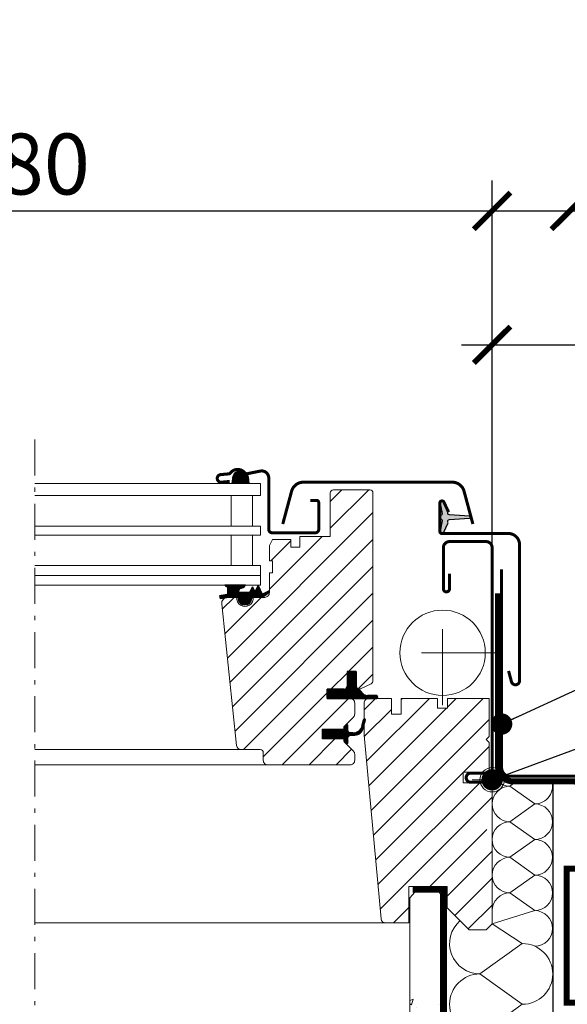
# Model space of a CAD drawing. Units: millimetres. Extents: x -14602 to -7183, y -131 to 3039.
# Drawn here: x -7920 to -7740, y 1405 to 1729 of the extents above; entities that cross this region are included whole.
import ezdxf

# ---------------------------------------------------------------- set-up
doc = ezdxf.new("R2010")
doc.units = ezdxf.units.MM
doc.header["$LTSCALE"] = 50
doc.header["$MEASUREMENT"] = 0
doc.header["$PDMODE"] = 1
doc.header["$PDSIZE"] = 2
for name, pattern in [('DASHDOT', [1, 0.5, -0.25, 0, -0.25]), ('DASHED', [0.75, 0.5, -0.25]), ('HIDDEN', [0.375, 0.25, -0.125]), ('Linienart-6', [0.42148, 0.236206, -0.078736, 0.027802, -0.078736]), ('VERDECKT2', [0.1875, 0.125, -0.0625])]:
    doc.linetypes.add(name, pattern=pattern)
doc.layers.get('0').update_dxf_attribs({"linetype": 'CONTINUOUS'})
for name, color, linetype in [('BESEKSTC35', 4, 'CONTINUOUS'), ('VELUX-1_10', 10, 'CONTINUOUS'), ('VELUX-DACH', 7, 'CONTINUOUS'), ('VELUX-INFO', 7, 'CONTINUOUS'), ('VELUX_covering_38.0mm', 4, 'CONTINUOUS'), ('VELUX_FLASHING', 4, 'CONTINUOUS'), ('VELUX_GASKET', 1, 'CONTINUOUS'), ('VELUX_LINNING', 7, 'CONTINUOUS'), ('VELUX_ROOFCONSTRUCTION', 7, 'CONTINUOUS'), ('VELUX_UNDERROOF', 3, 'DASHED'), ('VELUX_VAPOUR-BARRIER', 3, 'HIDDEN')]:
    doc.layers.add(name, color=color, linetype=linetype)
for name, color, linetype, lineweight in [('VELUX-DACHSCHRAFFUR', 8, 'CONTINUOUS', 5), ('VELUX-REDLINELEVEL', 10, 'CONTINUOUS', 18), ('VELUX_HATCH', 1, 'CONTINUOUS', 5), ('VELUX_INSIDECOVERING', 7, 'CONTINUOUS', 18), ('VELUX_ROOFWINDOW', 2, 'CONTINUOUS', 18), ('VELUX_RUDE_66-67', 1, 'CONTINUOUS', 13)]:
    doc.layers.add(name, color=color, linetype=linetype, lineweight=lineweight)
doc.styles.add('Verdana', font='verdana.ttf')
doc.dimstyles.new('VERDANA', dxfattribs={"dimtxt": 8, "dimasz": 12, "dimexe": 2, "dimexo": 0, "dimgap": 2, "dimtad": 1, "dimdec": 0, "dimzin": 0, "dimdsep": 46, "dimtxsty": 'Verdana', "dimcen": 0.09, "dimclrd": 256, "dimclre": 256, "dimclrt": 256, "dimadec": 0, "dimazin": 0, "dimtfac": 1, "dimtdec": 0, "dimtix": 1, "dimtmove": 0, "dimatfit": 3, "dimfxl": 0, "dimtolj": 1, "dimtzin": 0, "dimarcsym": 0})

# ---------------------------------------------------------------- blocks, each defined once
blk = doc.blocks.new('rote Linie')
at = {"layer": 'VELUX-REDLINELEVEL'}
for p, q in [((0, 6.5), (0, -6.5)), ((6.5, 0), (-6.5, 0))]:
    blk.add_line(p, q, dxfattribs=at)
blk.add_circle((0, 0), 4, dxfattribs=at)
blk = doc.blocks.new('_ArchTick')
at = {"color": 0, "linetype": 'ByBlock', "const_width": 0.15}
blk.add_lwpolyline([(-0.5, -0.5), (0.5, 0.5)], dxfattribs=at)

msp = doc.modelspace()

# ---------------------------------------------------------------- hatches: boundary and pattern name
at = {"layer": 'VELUX_GASKET', "ltscale": 6}
msp.add_hatch(color=0, dxfattribs=at).paths.add_polyline_path([(-7781.49, 1566.16, 0.05842), (-7782.17, 1569.56, -0.940052), (-7780.87, 1570.07), (-7779.55, 1567.25, -0.232778), (-7779.56, 1566.8, 0.540065), (-7779.07, 1565.93), (-7772.48, 1565.48, -0.933698), (-7772.48, 1564.88), (-7779.07, 1564.43, 0.540065), (-7779.56, 1563.55, -0.232778), (-7779.55, 1563.11), (-7780.87, 1560.28, -0.940052), (-7782.17, 1560.79, 0.05842), (-7781.49, 1564.2, 0.352853), (-7781.71, 1564.51, -0.742604), (-7781.71, 1565.85, 0.352853)])
at = {"layer": 'VELUX_HATCH'}
h = msp.add_hatch(dxfattribs=at)
h.set_pattern_fill('ANSI31', color=0, scale=50, style=0)
h.set_pattern_definition([(45, (-8436.978, 1128.34), (-4.419417, 4.419417), [])])
edge = h.paths.add_edge_path()
edge.add_line((-7809.65, 1509.78), (-7809.65, 1514.48))
edge.add_line((-7809.65, 1514.48), (-7812.65, 1514.48))
edge.add_line((-7812.65, 1514.48), (-7812.65, 1509.68))
edge.add_arc((-7813.65, 1509.68), 1, -90, 0, ccw=False)
edge.add_line((-7813.65, 1508.68), (-7819.15, 1508.68))
edge.add_line((-7819.15, 1508.68), (-7819.15, 1505.68))
edge.add_line((-7819.15, 1505.68), (-7811.65, 1505.68))
edge.add_arc((-7811.65, 1504.18), 1.5, 0, 90, ccw=False)
edge.add_line((-7810.15, 1504.18), (-7810.15, 1500.6))
edge.add_arc((-7811.65, 1500.6), 1.5, 315, 360, ccw=False)
edge.add_line((-7810.59, 1499.54), (-7813.65, 1496.48))
edge.add_line((-7813.65, 1496.48), (-7813.65, 1495.58))
edge.add_line((-7813.65, 1495.58), (-7820.75, 1495.58))
edge.add_line((-7820.75, 1495.58), (-7820.75, 1492.38))
edge.add_line((-7820.75, 1492.38), (-7813.65, 1492.38))
edge.add_line((-7813.65, 1492.38), (-7813.65, 1491.48))
edge.add_line((-7813.65, 1491.48), (-7810.59, 1488.42))
edge.add_arc((-7811.65, 1487.36), 1.5, 0, 45, ccw=False)
edge.add_line((-7810.15, 1487.36), (-7810.15, 1485.38))
edge.add_arc((-7811.65, 1485.38), 1.5, -90, 0, ccw=False)
edge.add_line((-7811.65, 1483.88), (-7838.65, 1483.88))
edge.add_arc((-7838.65, 1485.38), 1.5, 180, 270, ccw=False)
edge.add_line((-7840.15, 1485.38), (-7840.15, 1487.88))
edge.add_arc((-7841.15, 1487.88), 1, 0, 90)
edge.add_line((-7841.15, 1488.88), (-7847.4, 1488.88))
edge.add_arc((-7847.4, 1490.38), 1.5, 186, 270, ccw=False)
edge.add_line((-7848.9, 1490.22), (-7853.78, 1536.67))
edge.add_arc((-7851.79, 1536.88), 2, 90, 186, ccw=False)
edge.add_line((-7851.79, 1538.88), (-7848.95, 1538.88))
edge.add_line((-7848.95, 1538.88), (-7848.89, 1538.88))
edge.add_arc((-7846.15, 1538.63), 2.75, 174.7841, 365.2159)
edge.add_line((-7843.42, 1538.88), (-7843.36, 1538.88))
edge.add_line((-7843.36, 1538.88), (-7839.65, 1538.88))
edge.add_arc((-7839.65, 1540.38), 1.5, 270, 360)
edge.add_line((-7838.15, 1540.38), (-7838.15, 1546.88))
edge.add_line((-7838.15, 1546.88), (-7837.15, 1546.88))
edge.add_line((-7837.15, 1546.88), (-7837.15, 1550.88))
edge.add_line((-7837.15, 1550.88), (-7838.15, 1550.88))
edge.add_line((-7838.15, 1550.88), (-7838.15, 1555.88))
edge.add_line((-7838.15, 1555.88), (-7837.15, 1557.88))
edge.add_line((-7837.15, 1557.88), (-7831.15, 1557.88))
edge.add_line((-7831.15, 1557.88), (-7831.15, 1555.38))
edge.add_line((-7831.15, 1555.38), (-7828.15, 1555.38))
edge.add_line((-7828.15, 1555.38), (-7828.15, 1558.88))
edge.add_line((-7828.15, 1558.88), (-7818.15, 1558.88))
edge.add_line((-7818.15, 1558.88), (-7818.15, 1573.18))
edge.add_arc((-7817.15, 1573.18), 1, 90, 180, ccw=False)
edge.add_line((-7817.15, 1574.18), (-7805.15, 1574.18))
edge.add_arc((-7805.15, 1573.18), 1, 0, 90, ccw=False)
edge.add_line((-7804.15, 1573.18), (-7804.15, 1511.42))
edge.add_arc((-7805.15, 1511.42), 1, -64.9831, 0, ccw=False)
edge.add_line((-7804.73, 1510.51), (-7808.23, 1508.88))
edge.add_arc((-7808.65, 1509.78), 1, 180, 295.0169, ccw=False)
edge = h.paths.add_edge_path()
edge.add_line((-7798.05, 1500.48), (-7794.85, 1500.48))
edge.add_line((-7794.85, 1500.48), (-7794.85, 1505.68))
edge.add_line((-7794.85, 1505.68), (-7782.95, 1505.68))
edge.add_line((-7782.95, 1505.68), (-7782.95, 1502.48))
edge.add_line((-7782.95, 1502.48), (-7779.65, 1502.48))
edge.add_line((-7779.65, 1502.48), (-7779.65, 1505.68))
edge.add_line((-7779.65, 1505.68), (-7766.05, 1505.68))
edge.add_line((-7766.05, 1505.68), (-7766.05, 1476.48))
edge.add_line((-7766.05, 1476.48), (-7765.05, 1476.48))
edge.add_line((-7765.05, 1476.48), (-7765.05, 1465.58))
edge.add_line((-7765.05, 1465.58), (-7765.55, 1465.08))
edge.add_line((-7765.55, 1465.08), (-7770.05, 1465.08))
edge.add_line((-7770.05, 1465.08), (-7770.05, 1462.68))
edge.add_line((-7770.05, 1462.68), (-7765.55, 1462.68))
edge.add_line((-7765.55, 1462.68), (-7765.05, 1462.18))
edge.add_line((-7765.05, 1462.18), (-7765.05, 1431.68))
edge.add_line((-7765.05, 1431.68), (-7767.05, 1429.68))
edge.add_line((-7767.05, 1429.68), (-7772.55, 1429.68))
edge.add_line((-7772.55, 1429.68), (-7779.85, 1436.98))
edge.add_line((-7779.85, 1436.98), (-7779.85, 1443.98))
edge.add_line((-7779.85, 1443.98), (-7792.35, 1443.98))
edge.add_line((-7792.35, 1443.98), (-7792.35, 1431.98))
edge.add_line((-7792.35, 1431.98), (-7799.96, 1431.98))
edge.add_arc((-7799.96, 1433.48), 1.5, 185.3, 270, ccw=False)
edge.add_line((-7801.46, 1433.34), (-7807.05, 1493.68))
edge.add_line((-7807.05, 1493.68), (-7807.05, 1504.18))
edge.add_arc((-7805.55, 1504.18), 1.5, 90, 180, ccw=False)
edge.add_line((-7805.55, 1505.68), (-7798.05, 1505.68))
edge.add_line((-7798.05, 1505.68), (-7798.05, 1500.48))
h = msp.add_hatch(dxfattribs=at)
h.set_pattern_fill('AR-CONC', color=0, scale=3)
h.set_pattern_definition([(50, (1102.657, 761.653), (21.517805, -1.882564), [2.25, -24.75]), (355, (1102.657, 761.653), (-4.16254, 22.565764), [1.8, -19.8]), (100.45144, (1104.45, 761.496), (17.355265, 20.6832), [1.912206, -21.034263]), (46.1842, (1102.657, 767.653), (32.01724, -4.96558), [3.375, -37.125]), (96.63564, (1105.325, 767.24), (28.03986, 29.22356), [2.86831, -31.55141]), (351.18416, (1102.657, 767.653), (28.03986, 29.22356), [2.7, -29.7]), (21, (1105.657, 766.153), (17.90721, -12.078567), [2.25, -24.75]), (326, (1105.657, 766.153), (7.29946, 21.7545), [1.8, -19.8]), (71.45144, (1107.15, 765.147), (25.20667, 9.675935), [1.912206, -21.034263]), (37.5, (1102.657, 761.653), (0.3647957, 9.9868156), [0, -19.56, 0, -20.1, 0, -19.875]), (7.5, (1102.657, 761.653), (7.892086, 11.832351), [0, -11.46, 0, -19.11, 0, -7.575]), (327.5, (1095.967, 761.653), (16.014673, -0.676646), [0, -7.5, 0, -23.4, 0, -31.05]), (317.5, (1092.967, 761.653), (17.495585, 3.00315), [0, -9.75, 0, -15.54, 0, -22.05])])
h.paths.add_polyline_path([(-7782, 1407.89), (-7783.15, 1409.29), (-7789.69, 1409.29), (-7792, 1406.49), (-7792, 1174.79), (-7788.3, 1174.79), (-7788.3, 1180.39), (-7786, 1180.39), (-7786, 1174.79), (-7782, 1174.79)])
at = {"layer": 'VELUX_RUDE_66-67'}
h = msp.add_hatch(dxfattribs=at)
h.set_pattern_fill('ANSI31', color=0, scale=2, style=0)
h.set_pattern_definition([(135, (-5777.46313, 723.96767), (0.176776695, 0.176776695), [])])
h.paths.add_polyline_path([(-7850.11, 1578.7), (-7850.45, 1576.28), (-7844.81, 1576.28), (-7844.96, 1578.27, 0.810171)])

# ---------------------------------------------------------------- linework, layer by layer
at = {"layer": 'BESEKSTC35'}
msp.add_point((-7773.55, 1479.68), dxfattribs=at)
at = {"layer": 'VELUX-DACH', "color": 0, "linetype": 'VERDECKT2', "const_width": 2}
msp.add_lwpolyline([(-7763.11, 1540.2), (-7763.11, 1483.45, 0.414214), (-7758.11, 1478.45), (-7738.32, 1478.45, -0.414214), (-7733.32, 1473.45), (-7733.32, 1458.17, 0.414214), (-7728.32, 1453.17), (-7718.42, 1453.17), (-7714.18, 1450.17), (-7697.54, 1450.17, -0.295266), (-7679.3, 1438.37), (-7673.24, 1422.94, 0.293101), (-7652.34, 1409.17), (-7605.6, 1409.17)], format="xyb", dxfattribs=at)
at = {"layer": 'VELUX-DACHSCHRAFFUR', "color": 0, "lineweight": 5}
for p, q in [((-7756.47, 1478.84), (-7759.2, 1476.88)), ((-7759.2, 1476.88), (-7751.07, 1471.04)), ((-7751.07, 1471.04), (-7759.2, 1465.21)), ((-7759.2, 1465.21), (-7751.07, 1459.37)), ((-7751.07, 1459.37), (-7759.2, 1453.53)), ((-7759.2, 1453.53), (-7751.07, 1447.7)), ((-7751.07, 1447.7), (-7759.2, 1441.86)), ((-7759.2, 1441.86), (-7751.07, 1436.03)), ((-7751.07, 1436.03), (-7765.05, 1431.68)), ((-7765.05, 1431.68), (-7755.14, 1425.22)), ((-7755.14, 1425.22), (-7769.03, 1415.25)), ((-7769.03, 1415.25), (-7755.14, 1405.28)), ((-7755.14, 1405.28), (-7769.03, 1395.31))]:
    msp.add_line(p, q, dxfattribs=at)
for centre, radius, start, end in [((-7759.2, 1482.71), 5.84, 219.7837, 270), ((-7751.07, 1476.88), 5.84, 270, 19.665), ((-7759.2, 1471.04), 5.84, 90, 270), ((-7751.07, 1465.21), 5.84, 270, 90), ((-7759.2, 1459.37), 5.84, 90, 270), ((-7751.07, 1453.53), 5.84, 270, 90), ((-7759.2, 1447.7), 5.84, 90, 270), ((-7759.2, 1447.7), 5.84, 90, 180), ((-7751.07, 1441.86), 5.84, 270, 90), ((-7759.2, 1436.03), 5.84, 90, 180), ((-7751.07, 1430.19), 5.84, 270, 90), ((-7769.03, 1425.22), 9.97, 131.2123, 270), ((-7755.14, 1415.25), 9.97, 270, 90), ((-7769.03, 1405.28), 9.97, 90, 270)]:
    msp.add_arc(centre, radius, start, end, dxfattribs=at)
at = {"layer": 'VELUX-INFO', "color": 7}
for p, q in [((-7765.05, 1608.98), (-7765.05, 1675.72)), ((-8075.62, 1665.72), (-7731.88, 1665.72)), ((-7775.05, 1621.8), (-7701.48, 1621.8))]:
    msp.add_line(p, q, dxfattribs=at)
at = {"layer": 'VELUX-INFO', "color": 0}
msp.add_line((-7765.05, 1528.98), (-7765.05, 1631.8), dxfattribs=at)
at = {"layer": 'VELUX_covering_38.0mm', "color": 0, "const_width": 1}
for points in [[(-7851.15, 1576.92), (-7853.89, 1576.68, -1), (-7854.11, 1579.17), (-7851.45, 1579.41, 0.212649), (-7850.95, 1579.68, -0.495335), (-7846.18, 1579.71, 0.285721), (-7845.48, 1579.45), (-7841.11, 1580.33, -0.473766), (-7838.35, 1578.08), (-7838.35, 1561.18, 0.414214), (-7837.25, 1560.08), (-7823.05, 1560.08, 0.414214), (-7821.95, 1561.18), (-7821.95, 1569.98, 0.414214), (-7822.65, 1570.68), (-7824.75, 1570.68)], [(-7833.75, 1562.94), (-7830.85, 1573.72, -0.339229), (-7826.99, 1576.68), (-7778.12, 1576.68, -0.339229), (-7774.26, 1573.72), (-7771.36, 1562.94)], [(-7779.32, 1566.82), (-7780.87, 1570.12, 0.802585), (-7782.2, 1569.83), (-7782.2, 1560.53, 0.414214), (-7781.5, 1559.83), (-7759.7, 1559.83, -0.414214), (-7756.05, 1556.18), (-7756.05, 1511.53, -0.876976), (-7758.71, 1511.18), (-7759.65, 1514.71)], [(-7767.55, 1481.18), (-7772.05, 1481.18, 0.414214), (-7773.55, 1479.68, 0.414214), (-7772.05, 1478.18), (-7767.05, 1478.18, 0.414214), (-7765.05, 1480.18), (-7765.05, 1487.51), (-7765.05, 1496.85), (-7765.05, 1555.18, 0.414214), (-7767.05, 1557.18), (-7779.05, 1557.18, 0.414214), (-7781.05, 1555.18), (-7781.05, 1541.68, 0.414214), (-7780.05, 1540.68, 0.414214), (-7779.05, 1541.68), (-7779.05, 1546.68)]]:
    msp.add_lwpolyline(points, format="xyb", dxfattribs=at)
at = {"layer": 'VELUX_FLASHING', "color": 0, "lineweight": 13, "const_width": 1}
msp.add_lwpolyline([(-7645.98, 1482.27), (-7645.61, 1481.63, -0.57735), (-7646.48, 1480.12), (-7689.82, 1480.12, -0.414214), (-7692.62, 1482.93), (-7692.62, 1484.18, 0.414214), (-7694.48, 1486.04, 0.414214), (-7696.34, 1484.18), (-7696.34, 1482.94, -0.414214), (-7699.14, 1480.13), (-7708.67, 1480.13, -0.414214), (-7711.48, 1482.94), (-7711.48, 1499.49, 0.414214), (-7713.59, 1501.59, 0.414214), (-7715.7, 1499.49), (-7715.7, 1482.94, -0.414214), (-7718.51, 1480.13), (-7759.13, 1480.13, -0.414214), (-7761.94, 1482.94), (-7761.94, 1548.04)], format="xyb", dxfattribs=at)
at = {"layer": 'VELUX_GASKET', "color": 0}
for p, q in [((-7845.95, 1542.88), (-7852.75, 1542.88)), ((-7852.25, 1542.49), (-7852.64, 1542.88)), ((-7848.46, 1538.88), (-7852.46, 1542.88)), ((-7845.81, 1536.4), (-7852.28, 1542.88)), ((-7845.66, 1536.43), (-7852.11, 1542.88)), ((-7845.52, 1536.47), (-7851.93, 1542.88)), ((-7845.39, 1536.51), (-7851.75, 1542.88)), ((-7851.73, 1540.2), (-7851.73, 1542.12)), ((-7848.64, 1538.88), (-7851.73, 1541.97)), ((-7845.26, 1536.56), (-7851.58, 1542.88)), ((-7845.14, 1536.62), (-7851.4, 1542.88)), ((-7845.03, 1536.68), (-7851.22, 1542.88)), ((-7844.92, 1536.75), (-7851.05, 1542.88)), ((-7844.81, 1536.82), (-7850.87, 1542.88)), ((-7848.44, 1540.62), (-7850.69, 1542.88)), ((-7848.36, 1540.72), (-7850.52, 1542.88)), ((-7848.28, 1540.81), (-7850.34, 1542.88)), ((-7848.19, 1540.91), (-7850.16, 1542.88)), ((-7848.12, 1541.01), (-7849.99, 1542.88)), ((-7848.06, 1541.13), (-7849.81, 1542.88)), ((-7848.01, 1541.25), (-7849.63, 1542.88)), ((-7847.96, 1541.38), (-7849.46, 1542.88)), ((-7847.91, 1541.51), (-7849.28, 1542.88)), ((-7847.86, 1541.64), (-7849.1, 1542.88)), ((-7847.8, 1541.75), (-7848.93, 1542.88)), ((-7847.65, 1541.78), (-7848.75, 1542.88)), ((-7847.51, 1541.81), (-7848.57, 1542.88)), ((-7847.37, 1541.85), (-7848.4, 1542.88)), ((-7847.24, 1541.9), (-7848.22, 1542.88)), ((-7847.11, 1541.95), (-7848.04, 1542.88)), ((-7846.99, 1542.01), (-7847.86, 1542.88)), ((-7846.88, 1542.07), (-7847.69, 1542.88)), ((-7846.76, 1542.13), (-7847.51, 1542.88)), ((-7846.66, 1542.2), (-7847.33, 1542.88)), ((-7846.55, 1542.27), (-7847.16, 1542.88)), ((-7846.45, 1542.35), (-7846.98, 1542.88)), ((-7846.36, 1542.43), (-7846.8, 1542.88)), ((-7846.27, 1542.52), (-7846.63, 1542.88)), ((-7846.18, 1542.6), (-7846.45, 1542.88)), ((-7846.09, 1542.7), (-7846.27, 1542.88)), ((-7846.01, 1542.79), (-7846.1, 1542.88)), ((-7844.53, 1540.58), (-7843.73, 1542.38)), ((-7841.04, 1538.88), (-7843.98, 1541.82)), ((-7843.22, 1541.24), (-7843.92, 1541.94)), ((-7843.36, 1541.56), (-7843.87, 1542.07)), ((-7843.5, 1541.87), (-7843.82, 1542.19)), ((-7843.64, 1542.19), (-7843.76, 1542.31)), ((-7843.73, 1542.38), (-7843.15, 1541.09)), ((-7842.6, 1541.09), (-7841.85, 1542.78)), ((-7840.79, 1540.4), (-7842.26, 1541.87)), ((-7840.93, 1540.72), (-7842.2, 1541.99)), ((-7841.07, 1541.04), (-7842.15, 1542.11)), ((-7841.21, 1541.36), (-7842.09, 1542.23)), ((-7841.36, 1541.67), (-7842.04, 1542.35)), ((-7841.5, 1541.99), (-7841.98, 1542.48)), ((-7841.64, 1542.31), (-7841.93, 1542.6)), ((-7841.78, 1542.63), (-7841.87, 1542.72)), ((-7841.85, 1542.78), (-7840.56, 1539.89)), ((-7854.4, 1539.48), (-7851.98, 1539.91)), ((-7854.21, 1538.4), (-7854.4, 1539.48)), ((-7853.42, 1538.54), (-7854.37, 1539.49)), ((-7853.57, 1538.51), (-7854.37, 1539.31)), ((-7853.72, 1538.48), (-7854.33, 1539.09)), ((-7853.87, 1538.46), (-7854.3, 1538.88)), ((-7854.02, 1538.43), (-7854.26, 1538.66)), ((-7853.27, 1538.56), (-7854.22, 1539.51)), ((-7851.48, 1538.88), (-7854.21, 1538.4)), ((-7853.12, 1538.59), (-7854.07, 1539.54)), ((-7852.97, 1538.62), (-7853.92, 1539.56)), ((-7852.82, 1538.64), (-7853.77, 1539.59)), ((-7852.67, 1538.67), (-7853.62, 1539.62)), ((-7852.52, 1538.69), (-7853.47, 1539.64)), ((-7852.37, 1538.72), (-7853.32, 1539.67)), ((-7852.22, 1538.75), (-7853.17, 1539.7)), ((-7852.07, 1538.77), (-7853.02, 1539.72)), ((-7851.92, 1538.8), (-7852.87, 1539.75)), ((-7851.77, 1538.83), (-7852.72, 1539.78)), ((-7851.62, 1538.85), (-7852.57, 1539.8)), ((-7851.47, 1538.88), (-7852.42, 1539.83)), ((-7851.29, 1538.88), (-7852.27, 1539.86)), ((-7851.11, 1538.88), (-7852.12, 1539.88)), ((-7850.94, 1538.88), (-7851.97, 1539.91)), ((-7850.76, 1538.88), (-7851.85, 1539.97)), ((-7850.58, 1538.88), (-7851.76, 1540.06)), ((-7848.81, 1538.88), (-7851.73, 1541.79)), ((-7848.99, 1538.88), (-7851.73, 1541.62)), ((-7849.17, 1538.88), (-7851.73, 1541.44)), ((-7849.34, 1538.88), (-7851.73, 1541.26)), ((-7849.52, 1538.88), (-7851.73, 1541.09)), ((-7849.7, 1538.88), (-7851.73, 1540.91)), ((-7849.88, 1538.88), (-7851.73, 1540.73)), ((-7850.05, 1538.88), (-7851.73, 1540.56)), ((-7850.23, 1538.88), (-7851.73, 1540.38)), ((-7850.41, 1538.88), (-7851.73, 1540.2)), ((-7848.4, 1538.88), (-7851.48, 1538.88)), ((-7848.95, 1538.88), (-7848.89, 1538.88)), ((-7848.48, 1540.58), (-7844.53, 1540.58)), ((-7848.4, 1538.63), (-7848.4, 1538.88)), ((-7845.97, 1536.39), (-7848.4, 1538.82)), ((-7846.14, 1536.38), (-7848.4, 1538.64)), ((-7844.71, 1536.9), (-7848.39, 1540.58)), ((-7844.62, 1536.98), (-7848.22, 1540.58)), ((-7844.53, 1537.07), (-7848.04, 1540.58)), ((-7844.45, 1537.16), (-7847.86, 1540.58)), ((-7844.37, 1537.26), (-7847.69, 1540.58)), ((-7844.29, 1537.36), (-7847.51, 1540.58)), ((-7844.22, 1537.47), (-7847.33, 1540.58)), ((-7844.16, 1537.58), (-7847.16, 1540.58)), ((-7844.1, 1537.7), (-7846.98, 1540.58)), ((-7844.05, 1537.83), (-7846.8, 1540.58)), ((-7844.01, 1537.96), (-7846.63, 1540.58)), ((-7843.97, 1538.1), (-7846.45, 1540.58)), ((-7843.94, 1538.24), (-7846.27, 1540.58)), ((-7843.92, 1538.4), (-7846.1, 1540.58)), ((-7843.9, 1538.57), (-7845.92, 1540.58)), ((-7843.9, 1538.74), (-7845.74, 1540.58)), ((-7843.86, 1538.88), (-7845.56, 1540.58)), ((-7843.69, 1538.88), (-7845.39, 1540.58)), ((-7843.51, 1538.88), (-7845.21, 1540.58)), ((-7843.33, 1538.88), (-7845.03, 1540.58)), ((-7843.16, 1538.88), (-7844.86, 1540.58)), ((-7842.98, 1538.88), (-7844.68, 1540.58)), ((-7842.8, 1538.88), (-7844.52, 1540.6)), ((-7842.63, 1538.88), (-7844.47, 1540.72)), ((-7842.45, 1538.88), (-7844.41, 1540.84)), ((-7842.27, 1538.88), (-7844.36, 1540.97)), ((-7842.1, 1538.88), (-7844.31, 1541.09)), ((-7841.92, 1538.88), (-7844.25, 1541.21)), ((-7841.74, 1538.88), (-7844.2, 1541.33)), ((-7841.57, 1538.88), (-7844.14, 1541.45)), ((-7841.39, 1538.88), (-7844.09, 1541.58)), ((-7841.21, 1538.88), (-7844.03, 1541.7)), ((-7843.9, 1538.88), (-7843.9, 1538.63)), ((-7840.56, 1538.88), (-7843.9, 1538.88)), ((-7840.86, 1538.88), (-7842.89, 1540.91)), ((-7840.68, 1538.88), (-7842.74, 1540.94)), ((-7840.53, 1538.9), (-7842.64, 1541.02)), ((-7840.42, 1538.97), (-7842.58, 1541.13)), ((-7840.32, 1539.04), (-7842.53, 1541.25)), ((-7840.21, 1539.12), (-7842.47, 1541.38)), ((-7840.11, 1539.19), (-7842.42, 1541.5)), ((-7840, 1539.26), (-7842.36, 1541.62)), ((-7840.65, 1540.08), (-7842.31, 1541.74)), ((-7840.56, 1539.89), (-7838.59, 1540.93)), ((-7840.56, 1538.88), (-7838.29, 1540.42)), ((-7839.9, 1539.33), (-7840.5, 1539.93)), ((-7839.79, 1539.4), (-7840.38, 1539.99)), ((-7839.69, 1539.47), (-7840.26, 1540.05)), ((-7839.58, 1539.54), (-7840.15, 1540.11)), ((-7839.47, 1539.61), (-7840.03, 1540.17)), ((-7839.37, 1539.69), (-7839.92, 1540.23)), ((-7839.26, 1539.76), (-7839.8, 1540.29)), ((-7839.16, 1539.83), (-7839.69, 1540.36)), ((-7839.05, 1539.9), (-7839.57, 1540.42)), ((-7838.95, 1539.97), (-7839.45, 1540.48)), ((-7838.84, 1540.04), (-7839.34, 1540.54)), ((-7838.74, 1540.11), (-7839.22, 1540.6)), ((-7838.63, 1540.18), (-7839.11, 1540.66)), ((-7838.52, 1540.26), (-7838.99, 1540.72)), ((-7838.42, 1540.33), (-7838.87, 1540.78)), ((-7838.31, 1540.4), (-7838.76, 1540.84)), ((-7838.22, 1540.48), (-7838.64, 1540.9)), ((-7838.16, 1540.6), (-7838.52, 1540.96)), ((-7838.19, 1540.8), (-7838.32, 1540.93)), ((-7854.17, 1538.4), (-7854.22, 1538.45)), ((-7846.32, 1536.38), (-7848.4, 1538.46)), ((-7846.52, 1536.41), (-7848.37, 1538.26)), ((-7846.75, 1536.46), (-7848.32, 1538.03)), ((-7847.02, 1536.55), (-7848.23, 1537.77)), ((-7847.39, 1536.75), (-7848.03, 1537.39)), ((-7812.65, 1514.48), (-7812.65, 1509.68)), ((-7812.65, 1514.48), (-7812.65, 1509.68)), ((-7809.65, 1514.48), (-7812.65, 1514.48)), ((-7809.65, 1514.48), (-7812.65, 1514.48)), ((-7809.65, 1511.39), (-7812.65, 1514.39)), ((-7809.65, 1511.21), (-7812.65, 1514.21)), ((-7809.65, 1511.03), (-7812.65, 1514.03)), ((-7809.65, 1510.85), (-7812.65, 1513.85)), ((-7809.65, 1510.68), (-7812.65, 1513.68)), ((-7809.65, 1510.5), (-7812.65, 1513.5)), ((-7809.65, 1510.32), (-7812.65, 1513.32)), ((-7809.65, 1510.15), (-7812.65, 1513.15)), ((-7809.65, 1509.97), (-7812.65, 1512.97)), ((-7809.65, 1509.79), (-7812.65, 1512.79)), ((-7809.65, 1511.56), (-7812.57, 1514.48)), ((-7809.65, 1511.74), (-7812.39, 1514.48)), ((-7809.65, 1511.92), (-7812.22, 1514.48)), ((-7809.65, 1512.09), (-7812.04, 1514.48)), ((-7809.65, 1512.27), (-7811.86, 1514.48)), ((-7809.65, 1512.45), (-7811.69, 1514.48)), ((-7809.65, 1512.62), (-7811.51, 1514.48)), ((-7809.65, 1512.8), (-7811.33, 1514.48)), ((-7809.65, 1512.98), (-7811.16, 1514.48)), ((-7809.65, 1513.15), (-7810.98, 1514.48)), ((-7809.65, 1513.33), (-7810.8, 1514.48)), ((-7809.65, 1513.51), (-7810.63, 1514.48)), ((-7809.65, 1513.68), (-7810.45, 1514.48)), ((-7809.65, 1513.86), (-7810.27, 1514.48)), ((-7809.65, 1514.04), (-7810.1, 1514.48)), ((-7809.65, 1514.21), (-7809.92, 1514.48)), ((-7809.65, 1514.39), (-7809.74, 1514.48)), ((-7809.65, 1514.48), (-7809.65, 1509.79)), ((-7808.72, 1505.68), (-7812.66, 1509.61)), ((-7809.64, 1509.6), (-7812.65, 1512.62)), ((-7809.55, 1509.34), (-7812.65, 1512.44)), ((-7806.07, 1505.68), (-7812.65, 1512.26)), ((-7806.25, 1505.68), (-7812.65, 1512.09)), ((-7806.42, 1505.68), (-7812.65, 1511.91)), ((-7806.6, 1505.68), (-7812.65, 1511.73)), ((-7806.78, 1505.68), (-7812.65, 1511.56)), ((-7806.95, 1505.68), (-7812.65, 1511.38)), ((-7807.13, 1505.68), (-7812.65, 1511.2)), ((-7807.31, 1505.68), (-7812.65, 1511.03)), ((-7807.48, 1505.68), (-7812.65, 1510.85)), ((-7807.84, 1505.68), (-7812.65, 1510.5)), ((-7808.01, 1505.68), (-7812.65, 1510.32)), ((-7808.19, 1505.68), (-7812.65, 1510.14)), ((-7808.37, 1505.68), (-7812.65, 1509.97)), ((-7808.54, 1505.68), (-7812.65, 1509.79)), ((-7819.15, 1505.68), (-7819.15, 1508.68)), ((-7819.15, 1508.68), (-7819.15, 1505.68)), ((-7819.15, 1508.68), (-7813.65, 1508.68)), ((-7813.65, 1508.68), (-7819.15, 1508.68)), ((-7816.32, 1505.68), (-7819.15, 1508.51)), ((-7816.5, 1505.68), (-7819.15, 1508.33)), ((-7816.68, 1505.68), (-7819.15, 1508.16)), ((-7816.85, 1505.68), (-7819.15, 1507.98)), ((-7817.03, 1505.68), (-7819.15, 1507.8)), ((-7817.21, 1505.68), (-7819.15, 1507.63)), ((-7817.38, 1505.68), (-7819.15, 1507.45)), ((-7817.56, 1505.68), (-7819.15, 1507.27)), ((-7817.74, 1505.68), (-7819.15, 1507.1)), ((-7817.91, 1505.68), (-7819.15, 1506.92)), ((-7818.09, 1505.68), (-7819.15, 1506.74)), ((-7818.27, 1505.68), (-7819.15, 1506.57)), ((-7818.44, 1505.68), (-7819.15, 1506.39)), ((-7816.14, 1505.68), (-7819.14, 1508.68)), ((-7815.97, 1505.68), (-7818.97, 1508.68)), ((-7815.79, 1505.68), (-7818.79, 1508.68)), ((-7815.61, 1505.68), (-7818.61, 1508.68)), ((-7815.44, 1505.68), (-7818.44, 1508.68)), ((-7815.26, 1505.68), (-7818.26, 1508.68)), ((-7815.08, 1505.68), (-7818.08, 1508.68)), ((-7814.91, 1505.68), (-7817.91, 1508.68)), ((-7814.73, 1505.68), (-7817.73, 1508.68)), ((-7814.55, 1505.68), (-7817.55, 1508.68)), ((-7814.38, 1505.68), (-7817.38, 1508.68)), ((-7814.2, 1505.68), (-7817.2, 1508.68)), ((-7814.02, 1505.68), (-7817.02, 1508.68)), ((-7813.85, 1505.68), (-7816.85, 1508.68)), ((-7813.67, 1505.68), (-7816.67, 1508.68)), ((-7813.49, 1505.68), (-7816.49, 1508.68)), ((-7813.32, 1505.68), (-7816.32, 1508.68)), ((-7813.14, 1505.68), (-7816.14, 1508.68)), ((-7812.96, 1505.68), (-7815.96, 1508.68)), ((-7812.79, 1505.68), (-7815.79, 1508.68)), ((-7812.61, 1505.68), (-7815.61, 1508.68)), ((-7812.43, 1505.68), (-7815.43, 1508.68)), ((-7812.26, 1505.68), (-7815.26, 1508.68)), ((-7812.08, 1505.68), (-7815.08, 1508.68)), ((-7811.9, 1505.68), (-7814.9, 1508.68)), ((-7811.73, 1505.68), (-7814.73, 1508.68)), ((-7811.55, 1505.68), (-7814.55, 1508.68)), ((-7811.37, 1505.68), (-7814.37, 1508.68)), ((-7811.2, 1505.68), (-7814.2, 1508.68)), ((-7811.02, 1505.68), (-7814.02, 1508.68)), ((-7810.84, 1505.68), (-7813.84, 1508.68)), ((-7810.66, 1505.68), (-7813.66, 1508.68)), ((-7810.49, 1505.68), (-7813.5, 1508.69)), ((-7810.31, 1505.68), (-7813.36, 1508.72)), ((-7810.13, 1505.68), (-7813.23, 1508.77)), ((-7809.96, 1505.68), (-7813.12, 1508.84)), ((-7809.78, 1505.68), (-7813.01, 1508.91)), ((-7809.6, 1505.68), (-7812.92, 1509)), ((-7809.43, 1505.68), (-7812.84, 1509.09)), ((-7809.25, 1505.68), (-7812.77, 1509.2)), ((-7809.07, 1505.68), (-7812.72, 1509.32)), ((-7808.9, 1505.68), (-7812.68, 1509.46)), ((-7805.89, 1505.68), (-7809.1, 1508.89)), ((-7808.72, 1508.69), (-7808.84, 1508.8)), ((-7807.46, 1507.3), (-7808.82, 1508.8)), ((-7805.72, 1505.68), (-7806.93, 1506.89)), ((-7805.54, 1505.68), (-7806.62, 1506.76)), ((-7805.36, 1505.68), (-7806.38, 1506.69)), ((-7805.18, 1505.68), (-7806.17, 1506.66)), ((-7803.19, 1506.65), (-7805.98, 1506.65)), ((-7805.01, 1505.68), (-7805.98, 1506.65)), ((-7804.83, 1505.68), (-7805.81, 1506.65)), ((-7804.65, 1505.68), (-7805.63, 1506.65)), ((-7804.48, 1505.68), (-7805.45, 1506.65)), ((-7804.3, 1505.68), (-7805.28, 1506.65)), ((-7804.12, 1505.68), (-7805.1, 1506.65)), ((-7803.95, 1505.68), (-7804.92, 1506.65)), ((-7803.77, 1505.68), (-7804.75, 1506.65)), ((-7803.59, 1505.68), (-7804.57, 1506.65)), ((-7803.42, 1505.68), (-7804.39, 1506.65)), ((-7803.24, 1505.68), (-7804.22, 1506.65)), ((-7803.06, 1505.68), (-7804.04, 1506.65)), ((-7802.91, 1505.7), (-7803.86, 1506.65)), ((-7802.79, 1505.76), (-7803.69, 1506.65)), ((-7802.7, 1505.84), (-7803.51, 1506.65)), ((-7802.63, 1505.95), (-7803.33, 1506.65)), ((-7802.58, 1506.08), (-7803.16, 1506.66)), ((-7802.59, 1506.26), (-7802.98, 1506.66)), ((-7818.62, 1505.68), (-7819.15, 1506.21)), ((-7818.8, 1505.68), (-7819.15, 1506.04)), ((-7818.97, 1505.68), (-7819.15, 1505.86)), ((-7819.15, 1505.68), (-7802.97, 1505.68)), ((-7819.15, 1505.68), (-7819.15, 1505.68)), ((-7812.37, 1496.84), (-7816.83, 1492.38)), ((-7812.35, 1496.68), (-7816.65, 1492.38)), ((-7812.78, 1497.14), (-7813.65, 1496.26)), ((-7812.62, 1497.11), (-7813.65, 1496.08)), ((-7812.51, 1497.05), (-7813.65, 1495.91)), ((-7812.42, 1496.96), (-7813.65, 1495.73)), ((-7813.04, 1497.02), (-7813.57, 1496.49)), ((-7812.35, 1495.1), (-7812.35, 1496.74)), ((-7807.11, 1496.8), (-7808.07, 1495.83)), ((-7807.05, 1497.03), (-7807.9, 1496.18)), ((-7806.99, 1497.26), (-7807.79, 1496.46)), ((-7807.75, 1496.64), (-7807.24, 1498.7)), ((-7806.94, 1497.5), (-7807.73, 1496.7)), ((-7806.88, 1497.73), (-7807.67, 1496.94)), ((-7806.82, 1497.96), (-7807.62, 1497.17)), ((-7806.77, 1498.2), (-7807.56, 1497.4)), ((-7806.71, 1498.43), (-7807.5, 1497.64)), ((-7806.65, 1498.66), (-7807.45, 1497.87)), ((-7806.67, 1498.83), (-7807.39, 1498.11)), ((-7806.74, 1498.93), (-7807.33, 1498.34)), ((-7807.32, 1495.92), (-7806.64, 1498.7)), ((-7806.86, 1498.99), (-7807.28, 1498.57)), ((-7807.03, 1498.99), (-7807.23, 1498.8)), ((-7819.82, 1495.58), (-7820.75, 1494.64)), ((-7819.99, 1495.58), (-7820.75, 1494.82)), ((-7820.17, 1495.58), (-7820.75, 1494.99)), ((-7819.46, 1495.58), (-7820.75, 1494.29)), ((-7819.64, 1495.58), (-7820.75, 1494.46)), ((-7817.69, 1495.58), (-7820.75, 1492.52)), ((-7817.87, 1495.58), (-7820.75, 1492.7)), ((-7818.05, 1495.58), (-7820.75, 1492.87)), ((-7818.22, 1495.58), (-7820.75, 1493.05)), ((-7818.4, 1495.58), (-7820.75, 1493.23)), ((-7818.58, 1495.58), (-7820.75, 1493.4)), ((-7818.75, 1495.58), (-7820.75, 1493.58)), ((-7818.93, 1495.58), (-7820.75, 1493.76)), ((-7819.11, 1495.58), (-7820.75, 1493.93)), ((-7819.29, 1495.58), (-7820.75, 1494.11)), ((-7820.75, 1492.38), (-7820.75, 1495.58)), ((-7820.75, 1495.58), (-7813.65, 1495.58)), ((-7820.35, 1495.58), (-7820.75, 1495.17)), ((-7820.52, 1495.58), (-7820.75, 1495.35)), ((-7820.7, 1495.58), (-7820.75, 1495.52)), ((-7817.52, 1495.58), (-7820.72, 1492.38)), ((-7817.34, 1495.58), (-7820.54, 1492.38)), ((-7817.16, 1495.58), (-7820.36, 1492.38)), ((-7816.99, 1495.58), (-7820.19, 1492.38)), ((-7816.81, 1495.58), (-7820.01, 1492.38)), ((-7816.63, 1495.58), (-7819.83, 1492.38)), ((-7816.46, 1495.58), (-7819.66, 1492.38)), ((-7816.28, 1495.58), (-7819.48, 1492.38)), ((-7816.1, 1495.58), (-7819.3, 1492.38)), ((-7815.93, 1495.58), (-7819.13, 1492.38)), ((-7815.75, 1495.58), (-7818.95, 1492.38)), ((-7815.57, 1495.58), (-7818.77, 1492.38)), ((-7815.4, 1495.58), (-7818.6, 1492.38)), ((-7815.22, 1495.58), (-7818.42, 1492.38)), ((-7815.04, 1495.58), (-7818.24, 1492.38)), ((-7814.87, 1495.58), (-7818.07, 1492.38)), ((-7814.69, 1495.58), (-7817.89, 1492.38)), ((-7814.51, 1495.58), (-7817.71, 1492.38)), ((-7814.34, 1495.58), (-7817.54, 1492.38)), ((-7814.16, 1495.58), (-7817.36, 1492.38)), ((-7813.98, 1495.58), (-7817.18, 1492.38)), ((-7813.8, 1495.58), (-7817, 1492.38)), ((-7812.35, 1496.5), (-7816.47, 1492.38)), ((-7812.35, 1496.32), (-7816.3, 1492.38)), ((-7812.35, 1496.15), (-7816.12, 1492.38)), ((-7812.35, 1495.97), (-7815.94, 1492.38)), ((-7812.35, 1495.79), (-7815.77, 1492.38)), ((-7812.35, 1495.62), (-7815.59, 1492.38)), ((-7812.35, 1495.44), (-7815.41, 1492.38)), ((-7812.35, 1495.26), (-7815.24, 1492.38)), ((-7812.35, 1495.09), (-7815.06, 1492.38)), ((-7812.33, 1494.93), (-7814.88, 1492.38)), ((-7812.28, 1494.81), (-7814.71, 1492.38)), ((-7812.2, 1494.7), (-7814.53, 1492.38)), ((-7812.11, 1494.62), (-7814.35, 1492.38)), ((-7812, 1494.55), (-7814.18, 1492.38)), ((-7811.87, 1494.51), (-7814, 1492.38)), ((-7811.74, 1494.46), (-7813.82, 1492.38)), ((-7813.65, 1495.58), (-7813.65, 1496.48)), ((-7813.65, 1496.28), (-7813.65, 1495.58)), ((-7811.6, 1494.42), (-7813.65, 1492.37)), ((-7811.47, 1494.38), (-7813.63, 1492.21)), ((-7811.3, 1494.37), (-7813.61, 1492.06)), ((-7811.13, 1494.36), (-7813.59, 1491.9)), ((-7811.47, 1494.38), (-7811.94, 1494.53)), ((-7811.94, 1493.43), (-7811.47, 1493.58)), ((-7810.96, 1494.36), (-7811.87, 1493.45)), ((-7810.79, 1494.35), (-7811.61, 1493.53)), ((-7810.79, 1494.35), (-7811.47, 1494.38)), ((-7811.47, 1493.58), (-7810.11, 1493.63)), ((-7807.28, 1496.09), (-7809.69, 1493.68)), ((-7807.34, 1495.86), (-7809.46, 1493.73)), ((-7807.42, 1495.6), (-7809.2, 1493.81)), ((-7807.55, 1495.29), (-7808.89, 1493.95)), ((-7807.84, 1494.83), (-7808.43, 1494.24)), ((-7813.65, 1492.38), (-7820.75, 1492.38)), ((-7813.65, 1492.38), (-7813.65, 1491.88)), ((-7813.57, 1491.67), (-7813.65, 1492.38)), ((-7812.34, 1492.98), (-7813.58, 1491.74)), ((-7813.57, 1491.67), (-7812.87, 1490.97)), ((-7812.35, 1492.79), (-7813.52, 1491.62)), ((-7812.35, 1492.61), (-7813.43, 1491.53)), ((-7812.35, 1492.43), (-7813.34, 1491.44)), ((-7812.35, 1492.26), (-7813.26, 1491.36)), ((-7812.35, 1492.08), (-7813.17, 1491.27)), ((-7812.35, 1491.9), (-7813.08, 1491.18)), ((-7812.35, 1491.73), (-7812.99, 1491.09)), ((-7812.35, 1491.55), (-7812.9, 1491)), ((-7812.35, 1491.37), (-7812.81, 1490.92)), ((-7812.35, 1491.2), (-7812.67, 1490.88)), ((-7812.35, 1491.18), (-7812.35, 1492.86))]:
    msp.add_line(p, q, dxfattribs=at)
at = {"layer": 'VELUX_GASKET', "color": 0, "ltscale": 6}
for p, q in [((-7807.66, 1505.68), (-7812.65, 1510.67)), ((-7807.16, 1496.56), (-7810.09, 1493.64)), ((-7810.62, 1494.35), (-7811.38, 1493.58)), ((-7810.43, 1494.36), (-7811.2, 1493.59)), ((-7810.23, 1494.38), (-7811.01, 1493.6)), ((-7810.02, 1494.42), (-7810.83, 1493.61)), ((-7809.78, 1494.48), (-7810.64, 1493.61)), ((-7809.5, 1494.58), (-7810.46, 1493.62)), ((-7809.14, 1494.76), (-7810.28, 1493.63)), ((-7807.22, 1496.33), (-7809.9, 1493.65))]:
    msp.add_line(p, q, dxfattribs=at)
at = {"layer": 'VELUX_GASKET', "color": 0}
msp.add_lwpolyline([(-7779.56, 1563.55, -0.540065), (-7779.07, 1564.43), (-7772.48, 1564.88, 0.933698), (-7772.48, 1565.48), (-7779.07, 1565.93, -0.540065), (-7779.56, 1566.8, 0.232778), (-7779.55, 1567.25), (-7780.87, 1570.07, 0.940052), (-7782.17, 1569.56, -0.05842), (-7781.49, 1566.16, -0.352853), (-7781.71, 1565.85, 0.742604), (-7781.71, 1564.51, -0.352853), (-7781.49, 1564.2, -0.05842), (-7782.17, 1560.79, 0.940052), (-7780.87, 1560.28), (-7779.55, 1563.11, 0.232778)], format="xyb", close=True, dxfattribs=at)
for centre, radius, start, end in [((-7841.02, 1557.59), 18.82, 231.4297, 235.317), ((-7848.25, 1544.58), 2.87, 278.7873, 323.5401), ((-7852.03, 1540.2), 0.3, 280, 360), ((-7846.15, 1538.63), 2.25, 180, 0), ((-7848.97, 1541.55), 1, 319.2523, 338.9286), ((-7842.88, 1541.21), 0.3, 204, 336), ((-7838.45, 1540.67), 0.3, 304.0243, 117.7627), ((-7813.65, 1509.68), 1, 270, 0), ((-7813.65, 1509.68), 1, 270, 0), ((-7808.63, 1509.8), 1.02, 180.3808, 259.298), ((-7805.98, 1508.65), 2, 222.4998, 270), ((-7803.08, 1506.17), 0.5, 258.1781, 103.1451), ((-7812.75, 1496.74), 0.4, 0, 135), ((-7806.94, 1498.7), 0.3, 332.6518, 180), ((-7813.35, 1496.28), 0.3, 135, 180), ((-7811.75, 1495.1), 0.6, 180, 252.0145), ((-7811.75, 1492.86), 0.6, 107.9855, 180), ((-7810.24, 1496.63), 3, 272.3754, 346.3259), ((-7813.35, 1491.88), 0.3, 180, 225), ((-7812.65, 1491.18), 0.3, 225, 0)]:
    msp.add_arc(centre, radius, start, end, dxfattribs=at)
at = {"layer": 'VELUX_GASKET', "color": 0, "ltscale": 6}
msp.add_arc((-7810.66, 1497.35), 3, 267.6246, 346.3259, dxfattribs=at)
at = {"layer": 'VELUX_GASKET', "color": 0}
for points in [[(-7848.48, 1540.58), (-7848.39, 1540.68), (-7848.3, 1540.79), (-7848.21, 1540.89)], [(-7848.03, 1541.19), (-7847.96, 1541.37), (-7847.89, 1541.56), (-7847.82, 1541.75)]]:
    msp.add_open_spline(points, degree=3, dxfattribs=at)
at = {"layer": 'VELUX_INSIDECOVERING', "color": 0, "lineweight": 18}
msp.add_lwpolyline([(-7792, 1174.79), (-7792, 1382.85), (-7792, 1440.18), (-7789.69, 1442.98), (-7783.15, 1442.98), (-7782, 1441.58), (-7782, 1382.85), (-7782, 1174.79), (-7786, 1174.79), (-7786, 1180.39), (-7788.3, 1180.39), (-7788.3, 1174.79), (-7792, 1174.79)], dxfattribs=at)
at = {"layer": 'VELUX_LINNING', "color": 0, "linetype": 'Linienart-6', "lineweight": 13}
msp.add_line((-7915.07, 1590.68), (-7915.07, 1146.29), dxfattribs=at)
at = {"layer": 'VELUX_ROOFCONSTRUCTION', "color": 0, "lineweight": 13}
msp.add_line((-7765.05, 1478.98), (-7451.22, 1478.98), dxfattribs=at)
at = {"layer": 'VELUX_ROOFCONSTRUCTION', "color": 0}
msp.add_line((-7745.05, 1402.84), (-7745.05, 1478.84), dxfattribs=at)
at = {"layer": 'VELUX_ROOFWINDOW', "color": 0, "linetype": 'DASHDOT', "lineweight": 5}
for p, q in [((-7781.3, 1503.46), (-7781.3, 1537.89)), ((-7763.19, 1520.68), (-7799.42, 1520.68))]:
    msp.add_line(p, q, dxfattribs=at)
at = {"layer": 'VELUX_ROOFWINDOW', "color": 0, "lineweight": 5}
for p, q in [((-7915.07, 1488.88), (-7847.4, 1488.88)), ((-7915.07, 1483.88), (-7838.65, 1483.88)), ((-7915.07, 1431.98), (-7799.96, 1431.98))]:
    msp.add_line(p, q, dxfattribs=at)
at = {"layer": 'VELUX_ROOFWINDOW', "color": 0}
msp.add_lwpolyline([(-7809.65, 1509.78), (-7809.65, 1514.48), (-7812.65, 1514.48), (-7812.65, 1509.68, -0.414214), (-7813.65, 1508.68), (-7819.15, 1508.68), (-7819.15, 1505.68), (-7811.65, 1505.68, -0.414214), (-7810.15, 1504.18), (-7810.15, 1500.6, -0.198912), (-7810.59, 1499.54), (-7813.65, 1496.48), (-7813.65, 1495.58), (-7820.75, 1495.58), (-7820.75, 1492.38), (-7813.65, 1492.38), (-7813.65, 1491.48), (-7810.59, 1488.42, -0.198912), (-7810.15, 1487.36), (-7810.15, 1485.38, -0.414214), (-7811.65, 1483.88), (-7838.65, 1483.88, -0.414214), (-7840.15, 1485.38), (-7840.15, 1487.88, 0.414214), (-7841.15, 1488.88), (-7847.4, 1488.88, -0.383864), (-7848.9, 1490.22), (-7853.78, 1536.67, -0.445229), (-7851.79, 1538.88), (-7848.95, 1538.88), (-7848.89, 1538.88, 1.095445), (-7843.42, 1538.88), (-7843.36, 1538.88), (-7839.65, 1538.88, 0.414214), (-7838.15, 1540.38), (-7838.15, 1546.88), (-7837.15, 1546.88), (-7837.15, 1550.88), (-7838.15, 1550.88), (-7838.15, 1555.88), (-7837.15, 1557.88), (-7831.15, 1557.88), (-7831.15, 1555.38), (-7828.15, 1555.38), (-7828.15, 1558.88), (-7818.15, 1558.88), (-7818.15, 1573.18, -0.414214), (-7817.15, 1574.18), (-7805.15, 1574.18, -0.414214), (-7804.15, 1573.18), (-7804.15, 1511.42, -0.291393), (-7804.73, 1510.51), (-7808.23, 1508.88, -0.548715)], format="xyb", close=True, dxfattribs=at)
msp.add_lwpolyline([(-7765.05, 1452.66), (-7765.05, 1431.68), (-7767.05, 1429.68), (-7772.55, 1429.68), (-7779.85, 1436.98), (-7779.85, 1443.98), (-7792.35, 1443.98), (-7792.35, 1431.98), (-7799.96, 1431.98, -0.387373), (-7801.46, 1433.34), (-7807.05, 1493.68), (-7807.05, 1504.18, -0.414214), (-7805.55, 1505.68), (-7798.05, 1505.68), (-7798.05, 1500.48), (-7794.85, 1500.48), (-7794.85, 1505.68), (-7782.95, 1505.68), (-7782.95, 1502.48), (-7779.65, 1502.48), (-7779.65, 1505.68), (-7766.05, 1505.68), (-7766.05, 1493.18), (-7767.05, 1492.18), (-7766.05, 1491.18), (-7766.05, 1481.48), (-7774.55, 1481.48), (-7774.55, 1477.98), (-7766.05, 1477.98), (-7766.05, 1476.48), (-7765.05, 1476.48), (-7765.05, 1452.66)], format="xyb", dxfattribs=at)
at = {"layer": 'VELUX_ROOFWINDOW', "color": 0, "linetype": 'ByBlock'}
msp.add_circle((-7781.3, 1520.68), 14, dxfattribs=at)
at = {"layer": 'VELUX_RUDE_66-67', "color": 0}
msp.add_line((-7841.05, 1546.08), (-7915.07, 1546.08), dxfattribs=at)
msp.add_lwpolyline([(-7844.96, 1578.27), (-7844.81, 1576.28), (-7850.45, 1576.28), (-7850.11, 1578.7, -0.810171)], format="xyb", close=True, dxfattribs=at)
for points in [[(-7915.07, 1576.28), (-7841.05, 1576.28), (-7841.05, 1572.28), (-7915.07, 1572.28)], [(-7915.07, 1562.28), (-7841.05, 1562.28), (-7841.05, 1559.28), (-7915.07, 1559.28)], [(-7915.07, 1549.28), (-7841.05, 1549.28), (-7841.05, 1542.88), (-7915.07, 1542.88)]]:
    msp.add_lwpolyline(points, dxfattribs=at)
for points in [[(-7843.67, 1562.28), (-7843.67, 1572.28), (-7850.67, 1572.28), (-7850.67, 1562.28)], [(-7843.67, 1549.28), (-7843.67, 1559.28), (-7850.67, 1559.28), (-7850.67, 1549.28)]]:
    msp.add_lwpolyline(points, close=True, dxfattribs=at)
at = {"layer": 'VELUX_UNDERROOF', "color": 0, "linetype": 'VERDECKT2', "const_width": 2}
msp.add_lwpolyline([(-7451.22, 1405.85), (-7740.6, 1405.83), (-7740.6, 1449.81), (-7716.84, 1449.81)], dxfattribs=at)
at = {"layer": 'VELUX_VAPOUR-BARRIER', "color": 0, "linetype": 'VERDECKT2', "ltscale": 2, "const_width": 2}
msp.add_lwpolyline([(-7791.11, 1442.98), (-7780.91, 1442.98), (-7780.53, 1201.61), (-7771.48, 1201.61), (-7771.48, 1224.1), (-7746.69, 1224.1), (-7746.69, 1205.71)], dxfattribs=at)

# ---------------------------------------------------------------- block references
at = {"layer": 'VELUX-INFO', "color": 7, "xscale": 12, "yscale": 12, "zscale": 12, "rotation": 180}
for p in [(-7765.05, 1665.72), (-7765.05, 1621.8)]:
    msp.add_blockref('_ArchTick', p, dxfattribs=at)
at = {"layer": 'VELUX-INFO', "color": 7, "xscale": 12, "yscale": 12, "zscale": 12}
msp.add_blockref('_ArchTick', (-7739.55, 1665.72), dxfattribs=at)
at = {"layer": 'VELUX-REDLINELEVEL', "color": 0, "lineweight": 13, "xscale": -1}
msp.add_blockref('rote Linie', (-7765.05, 1478.98), dxfattribs=at)
at = {"layer": 'VELUX-REDLINELEVEL', "xscale": -1}
msp.add_blockref('rote Linie', (-7765.05, 1478.98), dxfattribs=at)

# ---------------------------------------------------------------- texts
at = {"layer": 'VELUX-INFO', "color": 7, "insert": (-7919.74, 1681.13), "char_height": 20, "attachment_point": 5, "style": 'Verdana'}
msp.add_mtext('\\A1;780', dxfattribs=at)

# ---------------------------------------------------------------- leaders
at = {"layer": 'VELUX-1_10', "color": 0}
for points in [[(-7765.05, 1478.98), (-7518.77, 1569.68), (-7518.77, 1728.5)], [(-7761.93, 1497.29), (-7595.35, 1574.17), (-7595.35, 1728.51)]]:
    msp.add_leader(points, dimstyle='VERDANA', override={"dimasz": 7, "dimtad": 0, "dimldrblk": 'Dot'}, dxfattribs=at)

doc.saveas('drawing.dxf')
